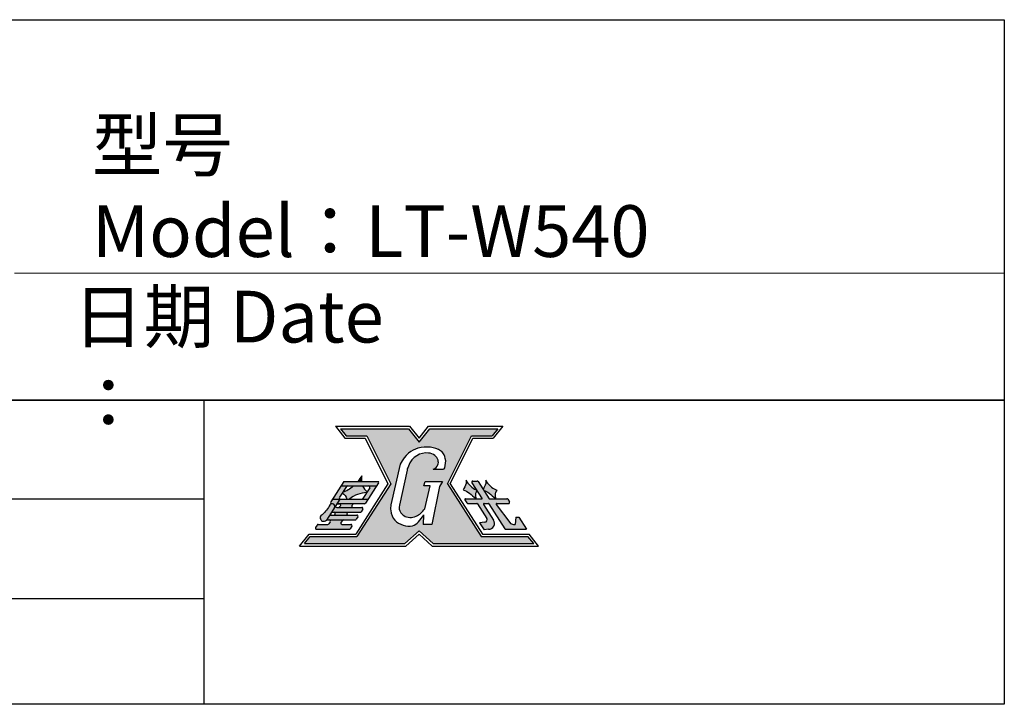
# Model space of a CAD drawing. Units: millimetres. Extents: x 5286 to 7079, y 404 to 1792.
# Drawn here: x 6762 to 7079, y 424 to 644 of the extents above; entities that cross this region are included whole.
import ezdxf

# ---------------------------------------------------------------- set-up
doc = ezdxf.new("R2010")
doc.units = ezdxf.units.MM
doc.header["$LTSCALE"] = 23.1
doc.linetypes.add('CENTER2', pattern=[28.575000000000003, 19.05, -3.175, 3.175, -3.175])
doc.layers.get('0').update_dxf_attribs({"linetype": 'CONTINUOUS'})
for name, color, linetype in [('KC BT Bemaßung', 250, 'CONTINUOUS'), ('PUB_TEXT', 2, 'CONTINUOUS'), ('标字', 1, 'CONTINUOUS')]:
    doc.layers.add(name, color=color, linetype=linetype)
doc.layers.add('Layer1', color=254, linetype='CENTER2', lineweight=18)
doc.styles.get("Standard").update_dxf_attribs({"font": 'STKAITI.TTF', "width": 0.8, "height": 15})

# ---------------------------------------------------------------- blocks, each defined once
blk = doc.blocks.new('标志')
at = {"layer": '标字'}
h = blk.add_hatch(color=256, dxfattribs=at)
h.dxf.hatch_style = 1
h.paths.add_polyline_path([(78031.08554165048, 17251.44796036952), (77868.89177953714, 16999.14655263768), (77643.87841974362, 16999.14655263768), (77616.27693467634, 16964.64469630353), (78099.67977882463, 16964.64469630353), (78167.37940038706, 17026.18980681489), (78235.07902194955, 16964.64469630353), (78718.48186609778, 16964.64469630353), (78690.8803810305, 16999.14655263768), (78465.86702123692, 16999.14655263768), (78303.67325912358, 17251.44796036952), (78419.0355495963, 17482.17254131514), (78518.37109936, 17482.17254131514), (78545.84804459906, 17516.51872286398), (78218.78481881716, 17516.51872286398), (78167.37940038706, 17452.26194982632), (78115.97398195695, 17516.51872286398), (77788.91075617504, 17516.51872286398), (77816.38770141423, 17482.17254131514), (77915.7232511777, 17482.17254131514)])
edge = h.paths.add_edge_path(flags=16)
edge.add_spline(control_points=[(78076.34668502532, 17346.70066487463), (78100.58567135973, 17393.03355241555), (78173.68816899147, 17441.81490289658), (78262.35531727009, 17422.51993625471), (78289.79927017608, 17396.18976952985), (78295.57761574816, 17363.05654103088)], knot_values=[66.69282038844244, 66.69282038844244, 66.69282038844244, 66.69282038844244, 644.144315155456, 1453.647684851022, 1794.002553030076, 1794.002553030076, 1794.002553030076, 1794.002553030076], degree=3, periodic=0)
edge.add_line((78295.57761574816, 17363.05654103088), (78291.31872076512, 17329.00899761077))
edge.add_arc((78283.88295360381, 17329.93911321612), 7.493713920000013, 270.00000000001194, 352.87009236166864, ccw=False)
edge.add_line((78283.88295360381, 17322.44539929606), (78235.86779317464, 17322.44539929606))
edge.add_spline(control_points=[(78235.8677931747, 17322.44539929606), (78246.66988245456, 17326.60981424199), (78260.50905024237, 17338.12206476996), (78261.14485078218, 17378.25175332604), (78209.48306130315, 17417.64516829455), (78129.12395545463, 17383.00185797468), (78116.88148279686, 17336.91071619425)], knot_values=[0, 0, 0, 0, 205.7829929351563, 357.0445813844664, 723.3025190131347, 1268.420524729357, 1268.420524729357, 1268.420524729357, 1268.420524729357], degree=3, periodic=0)
edge.add_arc((78182.647071886, 17300.98771349049), 74.93713919999998, 151.355399663244, 167.6280123774888)
edge.add_line((78109.45018681866, 17317.04357995529), (78072.58333032858, 17148.97173760296))
edge.add_arc((78116.50146136893, 17139.33821772411), 44.96228351999961, 167.6280123774493, 215.5822842874161)
edge.add_spline(control_points=[(78079.9345033628, 17113.17594485811), (78083.85089455613, 17107.70201248862), (78101.39844451699, 17088.38102244143), (78157.21310827974, 17087.90702442691), (78182.94119372591, 17117.415664269), (78195.31958233227, 17131.61296674516)], knot_values=[139.1159635203777, 139.1159635203777, 139.1159635203777, 139.1159635203777, 272.6846414031169, 670.1820069093512, 1038.757931836279, 1038.757931836279, 1038.757931836279, 1038.757931836279], degree=3, periodic=0)
edge.add_line((78195.31958233238, 17131.61296674516), (78220.19579442707, 17241.85892574087))
edge.add_line((78220.19579442695, 17241.85892574082), (78190.99334923708, 17241.85892574082))
edge.add_line((78190.99334923708, 17241.85892574082), (78197.4826988799, 17263.47580518818))
edge.add_line((78197.4826988799, 17263.47580518818), (78279.68211914798, 17263.47580518818))
edge.add_line((78279.68211914803, 17263.47580518818), (78265.62173765624, 17239.69720624963))
edge.add_line((78265.62173765624, 17239.69720624958), (78228.84826061741, 17057.03482729103))
edge.add_line((78228.84826061735, 17057.03482729115), (78186.66686827701, 17057.03482729115))
edge.add_line((78186.66686827707, 17057.03482729115), (78188.91586895572, 17103.1984927709))
edge.add_spline(control_points=[(78188.91586895566, 17103.1984927709), (78173.61977732331, 17077.06773952732), (78142.32260725407, 17033.2562283526), (78049.00758324732, 17062.65101339825), (78033.80547107662, 17106.17132940475), (78031.27301782678, 17124.06254862703)], knot_values=[100.2753021835137, 100.2753021835137, 100.2753021835137, 100.2753021835137, 647.1733985133633, 1256.446941551867, 1612.041449662352, 1612.041449662352, 1612.041449662352, 1612.041449662352], degree=3, periodic=0)
edge.add_arc((78105.47054618997, 17134.56500625721), 74.93713920000002, 167.3318276980209, 188.0565397594092, ccw=False)
edge.add_line((78032.35763792077, 17150.99904032971), (78076.34668502538, 17346.70066487469))
h = blk.add_hatch(color=256, dxfattribs=at)
edge = h.paths.add_edge_path()
edge.add_spline(control_points=[(77890.8997546276, 17263.50510974723), (77889.02346016711, 17272.85454708838), (77889.75479057035, 17281.04121431382), (77892.12243685697, 17289.62046545231)], knot_values=[0, 0, 0, 0, 30.64169180364297, 30.64169180364297, 30.64169180364297, 30.64169180364297], degree=3, periodic=0)
edge.add_spline(control_points=[(77892.12243685697, 17289.62046545231), (77885.86346982332, 17280.92741010408), (77879.63725817885, 17272.73930507636), (77872.83508006751, 17263.50510974723)], knot_values=[0, 0, 0, 0, 40.80432870630555, 40.80432870630555, 40.80432870630555, 40.80432870630555], degree=3, periodic=0)
edge.add_line((77872.83508006751, 17263.50510974723), (77890.89975462755, 17263.50510974723))
h = blk.add_hatch(color=256, dxfattribs=at)
h.dxf.hatch_style = 1
h.paths.add_polyline_path([(77963.43932971137, 17242.16377642751), (77972.53023274074, 17256.30518113996, 0.3545064990881279), (77971.73481025978, 17263.50510974723), (77806.23919119999, 17263.50510974723, 0.0550706945691199), (77805.44376871904, 17262.52422804903), (77792.35490696225, 17242.16377642751)])
h.paths.add_polyline_path([(77751.69200485415, 17178.91037314827), (77789.56871156063, 17178.91037314827, -0.5933743451241371), (77784.73167507582, 17187.77020599187), (77818.00132225518, 17239.52299049298, -0.255197817213255), (77822.83835873997, 17242.16377642751), (77792.35490696225, 17242.16377642751)])
h.paths.add_polyline_path([(77963.43932971137, 17242.16377642751), (77925.56262300495, 17242.16377642751, -0.5933743451158624), (77930.39965948969, 17233.30394358403), (77897.1300123104, 17181.55115908279, -0.2551978172111623), (77892.29297582559, 17178.91037314827), (77922.77642760327, 17178.91037314827)])
h = blk.add_hatch(color=256, dxfattribs=at)
edge = h.paths.add_edge_path()
edge.add_spline(control_points=[(77852.22829613287, 17242.16377642739), (77835.72969249473, 17226.44530156976), (77818.68268124305, 17215.6747139382), (77800.14741158487, 17211.75024056155)], knot_values=[86.53764157804449, 86.53764157804449, 86.53764157804449, 86.53764157804449, 192.3479642421757, 192.3479642421757, 192.3479642421757, 192.3479642421757], degree=3, periodic=0)
edge.add_line((77800.14741158503, 17211.75024056161), (77797.78461554355, 17208.07478005258))
edge.add_spline(control_points=[(77797.78461554338, 17208.07478005253), (77808.4049197149, 17202.097790203), (77817.98312950377, 17190.62188200757), (77820.74719567952, 17178.91037314827)], knot_values=[9.815400590189485, 9.815400590189485, 9.815400590189485, 9.815400590189485, 70.01300688466165, 70.01300688466165, 70.01300688466165, 70.01300688466165], degree=3, periodic=0)
edge.add_line((77820.74719567952, 17178.91037314827), (77832.93134356907, 17178.91037314827))
edge.add_spline(control_points=[(77832.93134356907, 17178.91037314827), (77855.53744158933, 17197.68963371753), (77886.32697495684, 17208.54221521993), (77915.60652265903, 17210.29239740287)], knot_values=[12.09452802846721, 12.09452802846721, 12.09452802846721, 12.09452802846721, 163.2723944706587, 163.2723944706587, 163.2723944706587, 163.2723944706587], degree=3, periodic=0)
edge.add_line((77915.60652265897, 17210.29239740287), (77917.93073884693, 17213.90784480644))
edge.add_spline(control_points=[(77917.93073884693, 17213.90784480644), (77908.82713197771, 17221.01268985658), (77900.69549954798, 17230.62654052674), (77895.46623287309, 17242.16377642739)], knot_values=[63.66934003699021, 63.66934003699021, 63.66934003699021, 63.66934003699021, 118.0874144218245, 118.0874144218245, 118.0874144218245, 118.0874144218245], degree=3, periodic=0)
edge.add_line((77895.46623287303, 17242.16377642751), (77852.22829613282, 17242.16377642751))
h = blk.add_hatch(color=256, dxfattribs=at)
edge = h.paths.add_edge_path()
edge.add_spline(control_points=[(78378.99369892164, 17222.31930823321), (78390.10701078392, 17220.30182327505), (78411.90467414551, 17206.40871907235), (78429.66572202806, 17189.55437745363), (78439.0720766632, 17180.05473942403)], knot_values=[0, 0, 0, 0, 58.92701492684879, 128.8245655454163, 128.8245655454163, 128.8245655454163, 128.8245655454163], degree=3, periodic=0)
edge.add_line((78439.0720766632, 17180.05473942403), (78441.9523805104, 17180.05473942403))
edge.add_spline(control_points=[(78441.95238051045, 17180.05473942403), (78439.93557707267, 17188.65057279594), (78435.04974666808, 17202.64780556585), (78442.30192035018, 17214.89572944969), (78445.14212811354, 17219.11005207756)], knot_values=[6.691384007839445, 6.691384007839445, 6.691384007839445, 6.691384007839445, 51.74421739637568, 77.68089192881345, 77.68089192881345, 77.68089192881345, 77.68089192881345], degree=3, periodic=0)
edge.add_line((78445.14212811354, 17219.11005207762), (78442.18356206169, 17223.71226593613))
edge.add_spline(control_points=[(78442.18356206146, 17223.71226593607), (78431.69439741131, 17227.18495724222), (78412.3952211942, 17241.63663469394), (78398.6030422221, 17259.478472199), (78391.80695186334, 17268.96904734854)], knot_values=[0, 0, 0, 0, 57.74781933101215, 118.6469125270759, 118.6469125270759, 118.6469125270759, 118.6469125270759], degree=3, periodic=0)
edge.add_spline(control_points=[(78391.80695186334, 17268.96904734854), (78394.30732218991, 17264.38245967793), (78393.9545873088, 17246.17372043372), (78384.31871341233, 17232.36890346498), (78378.99369892164, 17222.31930823321)], knot_values=[0, 0, 0, 0, 37.64329076445845, 119.599168908717, 119.599168908717, 119.599168908717, 119.599168908717], degree=3, periodic=0)
edge = h.paths.add_edge_path()
edge.add_spline(control_points=[(78477.91197469085, 17221.3037473337), (78487.30311844383, 17218.6154462914), (78507.55756106036, 17205.39234161214), (78524.24755383155, 17189.55437745363), (78533.65390846675, 17180.05473942403)], knot_values=[7.76858495638357, 7.76858495638357, 7.76858495638357, 7.76858495638357, 58.92701492684879, 128.8245655454163, 128.8245655454163, 128.8245655454163, 128.8245655454163], degree=3, periodic=0)
edge.add_line((78533.65390846675, 17180.05473942403), (78536.53421231394, 17180.05473942403))
edge.add_spline(control_points=[(78536.53421231394, 17180.05473942403), (78534.51740887616, 17188.65057279588), (78529.63157847174, 17202.64780556585), (78536.88375215353, 17214.89572944963), (78541.96380944963, 17221.71488162596)], knot_values=[6.691384007839445, 6.691384007839445, 6.691384007839445, 6.691384007839445, 51.74421739637568, 77.68089192881345, 77.68089192881345, 77.68089192881345, 77.68089192881345], degree=3, periodic=0)
edge.add_spline(control_points=[(78541.96380944963, 17221.71488162596), (78526.27622921462, 17227.18495724222), (78506.97705299774, 17241.63663469394), (78493.18487402562, 17259.478472199), (78486.38878366683, 17268.96904734854)], knot_values=[0, 0, 0, 0, 57.74781933101215, 118.6469125270759, 118.6469125270759, 118.6469125270759, 118.6469125270759], degree=3, periodic=0)
edge.add_spline(control_points=[(78486.38878366683, 17268.96904734854), (78488.88915399327, 17264.38245967793), (78488.56143416108, 17247.46503730281), (78480.22056039801, 17234.34905612486), (78475.26361335463, 17225.42342052352)], knot_values=[0, 0, 0, 0, 27.25341783192677, 80.44811449751955, 80.44811449751955, 80.44811449751955, 80.44811449751955], degree=3, periodic=0)
edge.add_line((78475.26361335463, 17225.42342052364), (78477.91197469097, 17221.30374733382))
h = blk.add_hatch(color=256, dxfattribs=at)
h.dxf.hatch_style = 1
edge = h.paths.add_edge_path()
edge.add_arc((78446.57605774631, 17259.41470459447), 5.750309389017805, 32.73522627270875, 90)
edge.add_line((78446.57605774631, 17265.16501398355), (78426.06801020098, 17265.16501398355))
edge.add_arc((78426.06801020098, 17259.41470459447), 5.750309389017805, 90, 212.7352262727088)
edge.add_line((78421.23097371624, 17256.30518114014), (78470.24911481938, 17180.05473942403))
edge.add_line((78470.24911481938, 17180.05473942403), (78389.82921094866, 17180.05473942403))
edge.add_arc((78389.82921094866, 17177.17958472942), 2.875154694508902, 90, 212.7352262727088)
edge.add_line((78387.41069270637, 17175.62482300226), (78397.54613216169, 17159.85858384927))
edge.add_arc((78402.38316864643, 17162.96810730372), 5.750309389017805, 212.7352262727088, 270)
edge.add_line((78402.38316864643, 17157.21779791487), (78445.67094751407, 17157.21779791487))
edge.add_arc((78445.67094751407, 17154.34264322021), 2.875154694508902, 32.7352262727087, 90, ccw=False)
edge.add_line((78448.08946575643, 17155.89740494755), (78493.10712758458, 17085.86993099295))
edge.add_arc((78483.43305461481, 17079.65088408394), 11.50061877803561, -90, 32.7352262727087, ccw=False)
edge.add_line((78483.43305461481, 17068.15026530588), (78457.98869839724, 17063.98551943793))
edge.add_line((78457.98869839724, 17063.98551943793), (78479.76347217604, 17030.11364911531))
edge.add_line((78479.76347217604, 17030.11364911531), (78501.35895285633, 17033.64840897172))
edge.add_arc((78501.35895285633, 17062.3999559168), 28.75154694508901, 270, 392.7352262727088)
edge.add_line((78525.54413528036, 17077.94757318945), (78477.43250851397, 17152.78788149304))
edge.add_arc((78479.85102675617, 17154.34264322021), 2.875154694508902, 90, 212.7352262727088, ccw=False)
edge.add_line((78479.85102675617, 17157.21779791487), (78499.66474689991, 17157.21779791487))
edge.add_arc((78499.66474689991, 17154.34264322021), 2.875154694508902, 32.7352262727087, 90, ccw=False)
edge.add_line((78502.08326514222, 17155.89740494755), (78578.97425731173, 17036.28919490624))
edge.add_arc((78583.81129379652, 17039.39871836081), 5.750309389017805, 212.7352262727088, 270)
edge.add_line((78583.81129379652, 17033.64840897172), (78684.45519021666, 17033.64840897172))
edge.add_line((78684.45519021666, 17033.64840897172), (78647.48891557303, 17091.15150286193))
edge.add_line((78647.48891557303, 17091.15150286193), (78631.94366401072, 17091.15150286193))
edge.add_line((78631.94366401072, 17091.15150286193), (78629.03202462499, 17056.64964652771))
edge.add_line((78629.03202462499, 17056.64964652771), (78621.69926391012, 17056.64964652771))
edge.add_arc((78621.69926391012, 17079.65088408394), 23.00123755607122, 216.6112551226347, 270, ccw=False)
edge.add_line((78603.23616275143, 17065.93334696104), (78538.82464054099, 17152.62795107992))
edge.add_arc((78541.13252818579, 17154.34264322021), 2.875154694508902, 90, 216.6112551226347, ccw=False)
edge.add_line((78541.13252818579, 17157.21779791487), (78597.04944413214, 17157.21779791487))
edge.add_arc((78597.04944413214, 17162.96810730372), 5.750309389017805, 270, 392.7352262727088)
edge.add_line((78601.88648061699, 17166.07763075828), (78594.59884457552, 17177.41395348951))
edge.add_arc((78589.76180809079, 17174.30443003494), 5.750309389017805, 32.73522627270875, 90)
edge.add_line((78589.76180809079, 17180.05473942403), (78504.42919406143, 17180.05473942403))
edge.add_line((78504.42919406143, 17180.05473942403), (78451.4130942311, 17262.52422804909))
h = blk.add_hatch(color=256, dxfattribs=at)
edge = h.paths.add_edge_path()
edge.add_spline(control_points=[(77742.54452792683, 17158.63973713235), (77733.76039724737, 17140.29778128536), (77721.52977377508, 17123.46196689864), (77707.71296258568, 17108.54802521295)], knot_values=[3.651757254385065, 3.651757254385065, 3.651757254385065, 3.651757254385065, 150.1542710187562, 150.1542710187562, 150.1542710187562, 150.1542710187562], degree=3, periodic=0)
edge.add_arc((77698.03888961615, 17114.76707212196), 11.50061877803629, 285.29032136073835, 327.2647737308057, ccw=False)
edge.add_arc((77704.57143040688, 17090.87239611475), 13.27093003647904, 105.2904688310404, 201.7977069487894)
edge.add_line((77692.24936272751, 17085.94449269248), (77694.35696819401, 17080.06561875075))
edge.add_arc((77705.3163147128, 17083.55230143783), 11.50061877803697, 197.6483101503296, 270.0000000000604)
edge.add_line((77705.3163147128, 17072.05168265977), (77712.15233056119, 17072.05168265977))
edge.add_arc((77712.15233056112, 17083.55230143783), 11.50061877803613, 270.0000000000151, 327.2647737279865)
edge.add_line((77721.82640353077, 17077.3332545287), (77760.94825627276, 17138.1894699051))
edge.add_arc((77751.27418330312, 17144.40851681423), 11.50061877803585, 327.2647737278294, 450.0000000001433)
edge.add_line((77751.27418330312, 17155.90913559217), (77747.43813830952, 17155.90913559217))
edge.add_arc((77747.43813830952, 17161.65944498125), 5.75030938901727, 211.6775557854616, 269.99999999982646, ccw=False)
h = blk.add_hatch(color=256, dxfattribs=at)
h.dxf.hatch_style = 1
h.paths.add_polyline_path([(77787.12597978616, 17178.91037314827), (77772.3394699287, 17155.90913559217), (77904.85052936173, 17155.90913559217, 0.2551978172130567), (77909.6875658466, 17158.5499215268), (77922.77642760327, 17178.91037314827)])
h.paths.add_polyline_path([(77751.69200485415, 17178.91037314827), (77742.60110182466, 17164.76896843576, 0.5933743451205639), (77747.43813830952, 17155.90913559217), (77751.27418330318, 17155.90913559217, -0.5933743451203193), (77760.94825627282, 17138.18946990522), (77787.12597978616, 17178.91037314827)])
h = blk.add_hatch(color=256, dxfattribs=at)
h.dxf.hatch_style = 1
h.paths.add_polyline_path([(77774.56969061763, 17138.23574431974), (77771.51064742362, 17138.23574431974, -0.5933743451369424), (77766.67361093879, 17147.09557716339), (77746.19149425322, 17115.23450676369), (77884.27893598807, 17115.23450676369, 0.2551978172086928), (77889.11597247269, 17117.87529269815), (77896.50922740158, 17129.37591147632, 0.5933743451184373), (77891.67219091678, 17138.23574431974)])
h = blk.add_hatch(color=256, dxfattribs=at)
h.dxf.hatch_style = 1
h.paths.add_polyline_path([(77775.47885831277, 17155.90913559217), (77772.3394699287, 17155.90913559217), (77770.64182182791, 17153.26834965776, -0.2551978172145184)])
h = blk.add_hatch(color=256, dxfattribs=at)
h.dxf.hatch_style = 1
h.paths.add_polyline_path([(77849.20862586994, 17138.23574431974, -0.5933743451259136), (77844.37158938503, 17147.09557716327), (77848.33980027417, 17153.26834965776, -0.2551978172121392), (77853.17683675903, 17155.90913559217), (77784.816678275, 17155.90913559217, -0.5933743451210985), (77789.6537147598, 17147.04930274875), (77789.08080007206, 17146.15810212341, -0.2551978172142996), (77774.56969061763, 17138.23574431974)])
h = blk.add_hatch(color=256, dxfattribs=at)
h.dxf.hatch_style = 1
h.paths.add_polyline_path([(77751.09636842855, 17101.72168758127), (77748.0373252345, 17101.72168758127, -0.5933743451369538), (77743.20028874972, 17110.58152042481), (77722.7181720641, 17078.72045002517), (77860.80561379896, 17078.72045002517, 0.2551978172085637), (77865.64265028363, 17081.36123595974), (77873.03590521245, 17092.86185473774, 0.5933743451184595), (77868.1988687276, 17101.72168758127)])
h = blk.add_hatch(color=256, dxfattribs=at)
h.dxf.hatch_style = 1
h.paths.add_polyline_path([(77749.33088263724, 17115.23450676369), (77746.19149425322, 17115.23450676369), (77744.49384615246, 17112.59372082917, -0.255197817210986)])
h.paths.add_polyline_path([(77743.20028874972, 17110.58152042475), (77737.50468192168, 17101.72168758127), (77748.03732523437, 17101.72168758127, -0.5933743451193864)])
h = blk.add_hatch(color=256, dxfattribs=at)
h.dxf.hatch_style = 1
h.paths.add_polyline_path([(77825.7353036807, 17101.72168758127, -0.5933743451317338), (77820.89826719597, 17110.58152042481), (77822.19182459883, 17112.59372082923, -0.2551978172078695), (77827.02886108361, 17115.23450676369), (77758.66870259936, 17115.23450676369, -0.5933743451536146), (77763.50573908415, 17106.37467391987), (77762.21218168117, 17104.36247351556, -0.2551978171985876), (77757.37514519662, 17101.72168758127)])
h = blk.add_hatch(color=256, dxfattribs=at)
h.dxf.hatch_style = 1
h.paths.add_polyline_path([(77831.83073026454, 17033.64840897172, 0.2551978172092371), (77836.66776674932, 17036.28919490624), (77844.06102167809, 17047.7898136843, 0.593374345124707), (77839.2239851933, 17056.64964652777), (77796.76042014647, 17056.64964652777, -0.5933743451320943), (77791.92338366153, 17065.50947937136), (77798.71850240977, 17076.07966409059, -0.255197817212836), (77803.55553889455, 17078.72045002511), (77735.19538041028, 17078.72045002511, -0.5933743451202032), (77740.03241689509, 17069.86061718163), (77733.23729814705, 17059.29043246229, -0.2551978172125739), (77728.40026166226, 17056.64964652777), (77681.81159414108, 17056.64964652777, 0.2551978172119296), (77676.97455765629, 17054.00886059331), (77669.58130272757, 17042.50824181532, 0.5933743451258203), (77674.41833921231, 17033.64840897172)])
at = {"layer": 'PUB_TEXT', "color": 10, "ltscale": 21}
for p, q in [((77764.8577431558, 17528.17501642718), (77810.86021826789, 17470.67192253703)), ((77764.8577431558, 17528.17501642718), (78121.37692527496, 17528.17501642718)), ((78121.37692527496, 17528.17501642718), (78167.37940038706, 17470.67192253703)), ((78167.37940038706, 17470.67192253703), (78213.38187549902, 17528.17501642718)), ((78213.38187549902, 17528.17501642718), (78569.90105761826, 17528.17501642718)), ((78569.90105761826, 17528.17501642718), (78523.89858250623, 17470.67192253703)), ((77788.78621634678, 17516.67439764924), (77816.38770141423, 17482.17254131514)), ((77788.78621634678, 17516.67439764924), (78115.84944212867, 17516.67439764924)), ((77810.86021826789, 17470.67192253703), (77908.61547788122, 17470.67192253703)), ((77816.38770141423, 17482.17254131514), (77915.7232511777, 17482.17254131514)), ((77908.61547788132, 17470.67192253703), (78017.8713562726, 17252.16016575443)), ((77915.7232511777, 17482.17254131514), (78031.08554165048, 17251.44796036952)), ((78115.84944212867, 17516.67439764924), (78167.37940038706, 17452.26194982632)), ((78167.37940038706, 17452.26194982632), (78218.90935864537, 17516.67439764924)), ((78218.90935864537, 17516.67439764924), (78545.97258442728, 17516.67439764924)), ((78303.67325912358, 17251.44796036952), (78419.0355495963, 17482.17254131514)), ((78316.88744450151, 17252.16016575443), (78426.14332289284, 17470.67192253703)), ((78419.0355495963, 17482.17254131514), (78518.37109935988, 17482.17254131514)), ((78426.14332289284, 17470.67192253703), (78523.89858250623, 17470.67192253703)), ((78545.97258442728, 17516.67439764924), (78518.37109935988, 17482.17254131514)), ((78017.8713562726, 17252.16016575443), (77862.61300276913, 17010.64717141562)), ((78031.08554165048, 17251.44796036952), (77868.89177953714, 16999.14655263768)), ((78303.67325912358, 17251.44796036952), (78465.86702123692, 16999.14655263768)), ((78316.88744450151, 17252.16016575443), (78472.14579800499, 17010.64717141562)), ((77592.34846148535, 16953.14407752547), (77638.35093659745, 17010.64717141562)), ((77616.27693467634, 16964.64469630353), (77643.87841974362, 16999.14655263768)), ((77638.35093659745, 17010.64717141562), (77862.61300276913, 17010.64717141562)), ((77643.87841974362, 16999.14655263768), (77868.89177953714, 16999.14655263768)), ((78099.67977882463, 16964.64469630353), (78167.37940038706, 17026.18980681489)), ((78104.12599710783, 16953.14407752547), (78167.37940038706, 17010.64717141562)), ((78167.37940038706, 17026.18980681489), (78235.07902194955, 16964.64469630353)), ((78167.37940038706, 17010.64717141562), (78230.63280366622, 16953.14407752547)), ((78465.86702123692, 16999.14655263768), (78690.8803810305, 16999.14655263768)), ((78472.14579800499, 17010.64717141562), (78696.40786417668, 17010.64717141562)), ((78718.48186609778, 16964.64469630353), (78690.8803810305, 16999.14655263768)), ((78742.41033928878, 16953.14407752541), (78696.40786417668, 17010.64717141562)), ((77592.34846148535, 16953.14407752547), (78104.12599710783, 16953.14407752547)), ((77616.27693467634, 16964.64469630353), (78099.67977882463, 16964.64469630353)), ((78230.63280366627, 16953.14407752541), (78742.41033928878, 16953.14407752541)), ((78235.07902194955, 16964.64469630353), (78718.48186609778, 16964.64469630353))]:
    blk.add_line(p, q, dxfattribs=at)
at = {"layer": 'PUB_TEXT', "color": 10}
for p, q in [((77788.91075617513, 17516.51872286398), (78115.97398195688, 17516.51872286398)), ((78218.78481881716, 17516.51872286398), (78545.84804459906, 17516.51872286398))]:
    blk.add_line(p, q, dxfattribs=at)
at = {"layer": '标字'}
for p, q in [((78076.34668502532, 17346.70066487463), (78032.35763792077, 17150.99904032971)), ((78291.31872076506, 17329.00899761077), (78295.57761574816, 17363.05654103088)), ((78109.45018681866, 17317.04357995529), (78072.58333032852, 17148.97173760296)), ((78235.8677931747, 17322.44539929606), (78283.88295360381, 17322.44539929606)), ((77792.35490696225, 17242.16377642751), (77963.43932971137, 17242.16377642751)), ((77806.23919119999, 17263.50510974723), (77971.73481025994, 17263.50510974723)), ((78190.99334923708, 17241.85892574082), (78197.4826988799, 17263.47580518818)), ((78220.19579442695, 17241.85892574082), (78190.99334923708, 17241.85892574082)), ((78195.31958233238, 17131.61296674516), (78220.19579442695, 17241.85892574082)), ((78197.4826988799, 17263.47580518818), (78279.68211914803, 17263.47580518818)), ((78265.62173765624, 17239.69720624958), (78228.84826061735, 17057.03482729115)), ((78279.68211914803, 17263.47580518818), (78265.62173765624, 17239.69720624958)), ((78426.06801020098, 17265.16501398355), (78446.57605774631, 17265.16501398355)), ((77751.27418330318, 17155.90913559217), (77747.43813830952, 17155.90913559217)), ((77751.69200485415, 17178.91037314827), (77922.77642760327, 17178.91037314827)), ((77904.85052936173, 17155.90913559217), (77772.3394699287, 17155.90913559217)), ((77775.47885831277, 17155.90913559217), (77784.816678275, 17155.90913559217)), ((78538.82464054099, 17152.62795107992), (78603.23616275143, 17065.93334696104)), ((78188.91586895566, 17103.1984927709), (78186.66686827707, 17057.03482729115)), ((77692.24936272751, 17085.94449269248), (77694.35696819407, 17080.06561875075)), ((78228.84826061735, 17057.03482729115), (78186.66686827707, 17057.03482729115)), ((78483.43305461481, 17068.15026530588), (78457.98869839724, 17063.98551943793)), ((78631.94366401072, 17091.15150286193), (78629.03202462499, 17056.64964652771)), ((78501.35895285633, 17033.64840897172), (78479.76347217604, 17030.11364911531))]:
    blk.add_line(p, q, dxfattribs=at)
at = {"layer": '标字', "ltscale": 21}
for p, q in [((77805.44376871904, 17262.52422804909), (77742.60110182466, 17164.7689684357)), ((77818.00132225518, 17239.52299049298), (77784.73167507582, 17187.77020599187)), ((77930.39965948957, 17233.30394358397), (77897.1300123104, 17181.55115908279)), ((77972.53023274092, 17256.30518114014), (77909.68756584647, 17158.54992152663)), ((78421.23097371624, 17256.30518114014), (78470.24911481938, 17180.05473942403)), ((78451.4130942311, 17262.52422804909), (78504.42919406143, 17180.05473942403)), ((77787.12597978616, 17178.91037314827), (77721.82640353077, 17077.3332545287)), ((77770.64182182809, 17153.26834965776), (77766.67361093865, 17147.09557716333)), ((77789.6537147598, 17147.04930274869), (77789.08080007206, 17146.1581021233)), ((77848.33980027417, 17153.26834965776), (77844.37158938503, 17147.09557716333)), ((78387.41069270637, 17175.62482300226), (78397.54613216169, 17159.85858384927)), ((78389.82921094866, 17180.05473942403), (78470.24911481938, 17180.05473942403)), ((78402.38316864643, 17157.21779791487), (78445.67094751407, 17157.21779791487)), ((78448.08946575643, 17155.89740494755), (78493.10712758458, 17085.86993099295)), ((78477.43250851397, 17152.78788149304), (78525.54413528036, 17077.94757318945)), ((78479.85102675617, 17157.21779791487), (78499.66474689991, 17157.21779791487)), ((78502.08326514222, 17155.89740494755), (78578.97425731173, 17036.28919490624)), ((78504.42919406143, 17180.05473942403), (78589.76180809079, 17180.05473942403)), ((78541.13252818579, 17157.21779791487), (78597.04944413214, 17157.21779791487)), ((78594.59884457552, 17177.41395348951), (78601.88648061699, 17166.07763075828)), ((77737.50468192168, 17101.72168758127), (77868.19886872772, 17101.72168758127)), ((77744.49384615246, 17112.59372082923), (77743.20028874952, 17110.58152042481)), ((77746.19149425322, 17115.23450676369), (77884.27893598807, 17115.23450676369)), ((77748.03732523437, 17101.72168758127), (77757.37514519662, 17101.72168758127)), ((77749.33088263724, 17115.23450676369), (77758.66870259936, 17115.23450676369)), ((77763.50573908437, 17106.37467392022), (77762.21218168142, 17104.36247351568)), ((77771.51064742362, 17138.23574431974), (77774.56969061763, 17138.23574431974)), ((77774.56969061763, 17138.23574431974), (77891.67219091678, 17138.23574431974)), ((77822.19182459883, 17112.59372082923), (77820.89826719591, 17110.58152042481)), ((77873.03590521245, 17092.86185473768), (77865.64265028357, 17081.36123595969)), ((77896.50922740158, 17129.37591147632), (77889.11597247269, 17117.87529269827)), ((77676.97455765639, 17054.00886059331), (77669.58130272757, 17042.50824181532)), ((77681.81159414108, 17056.64964652771), (77728.40026166226, 17056.64964652771)), ((77705.3163147128, 17072.05168265977), (77712.15233056125, 17072.05168265977)), ((77722.71817206418, 17078.72045002511), (77735.19538041028, 17078.72045002511)), ((77722.71817206418, 17078.72045002511), (77860.80561379883, 17078.72045002511)), ((77740.03241689522, 17069.86061718163), (77733.23729814705, 17059.29043246229)), ((77798.71850240977, 17076.07966409065), (77791.92338366166, 17065.50947937142)), ((77796.76042014647, 17056.64964652771), (77839.22398519336, 17056.64964652771)), ((77844.06102167815, 17047.78981368435), (77836.66776674932, 17036.28919490624)), ((78457.98869839724, 17063.98551943793), (78479.76347217604, 17030.11364911531)), ((78621.69926391012, 17056.64964652771), (78629.03202462499, 17056.64964652771)), ((78631.94366401072, 17091.15150286193), (78647.48891557303, 17091.15150286193)), ((78647.48891557303, 17091.15150286193), (78684.45519021666, 17033.64840897172)), ((77674.41833921231, 17033.64840897172), (77831.83073026454, 17033.64840897172)), ((78583.81129379652, 17033.64840897172), (78684.45519021666, 17033.64840897172))]:
    blk.add_line(p, q, dxfattribs=at)
at = {"layer": '标字'}
for centre, radius, start, end in [((78182.64707188593, 17300.98771349049), 74.93713920000002, 151.3553996615764, 167.6280123794476), ((78283.88295360381, 17329.93911321612), 7.493713920000002, 270, 352.8700923627236), ((77810.28080520383, 17259.41470459447), 5.750309389017805, 134.6562362520108, 147.2647737272912), ((77822.83835873991, 17236.41346703854), 5.750309389017805, 90, 147.2647737272912), ((77925.56262300495, 17236.41346703854), 5.750309389017805, 327.2647737272913, 90), ((78426.06801020098, 17259.41470459447), 5.750309389017805, 90, 212.7352262727088), ((77789.56871156063, 17184.66068253736), 5.750309389017805, 147.2647737272912, 270), ((77747.43813830952, 17161.65944498125), 5.750309389017805, 147.2647737272912, 270), ((77775.47885831277, 17150.1588262032), 5.750309389017805, 90, 147.2647737272912), ((77853.17683675916, 17150.1588262032), 5.750309389017805, 90, 147.2647737272912), ((77904.85052936173, 17161.65944498125), 5.750309389017805, 270, 327.2647737272913), ((78105.47054618997, 17134.56500625726), 74.93713920000002, 167.3318276993106, 188.0565397613038), ((78116.50146136888, 17139.33821772411), 44.96228352000002, 167.6280123794476, 215.5822842866335), ((77704.57143040688, 17090.87239611475), 13.27093003647889, 105.290400365184, 201.7977069504048), ((77698.03888961615, 17114.76707212196), 11.50061877803561, 285.290400365184, 327.2647737272913)]:
    blk.add_arc(centre, radius, start, end, dxfattribs=at)
at = {"layer": '标字', "ltscale": 21}
for centre, radius, start, end in [((77967.69319625599, 17259.41470459447), 5.750309389017805, 327.2647737272913, 45.34376374798918), ((78446.57605774631, 17259.41470459447), 5.750309389017805, 32.73522627270875, 90), ((77751.27418330318, 17144.40851681417), 11.50061877803561, 327.2647737272913, 90), ((77771.51064742362, 17143.98605370871), 5.750309389017805, 147.2647737272912, 270), ((77774.56969061763, 17155.48667248676), 17.2509281670534, 270, 327.2647737272913), ((77784.816678275, 17150.1588262032), 5.750309389017805, 327.2647737272913, 90), ((77849.20862586994, 17143.98605370871), 5.750309389017805, 147.2647737272912, 270), ((77892.29297582559, 17184.66068253736), 5.750309389017805, 270, 327.2647737272913), ((78389.82921094866, 17177.17958472942), 2.875154694508902, 90, 212.7352262727088), ((78402.38316864643, 17162.96810730372), 5.750309389017805, 212.7352262727088, 270), ((78445.67094751407, 17154.34264322021), 2.875154694508902, 32.73522627270875, 90), ((78479.85102675617, 17154.34264322021), 2.875154694508902, 90, 212.7352262727088), ((78499.66474689991, 17154.34264322021), 2.875154694508902, 32.73522627270875, 90), ((78541.13252818579, 17154.34264322021), 2.875154694508902, 90, 216.6112551226347), ((78589.76180809079, 17174.30443003494), 5.750309389017805, 32.73522627270875, 90), ((78597.04944413214, 17162.96810730372), 5.750309389017805, 270, 32.73522627270875), ((77748.03732523437, 17107.47199697024), 5.750309389017805, 147.2647737272912, 270), ((77749.33088263724, 17109.48419737466), 5.750309389017805, 90, 147.2647737272912), ((77757.37514519662, 17107.47199697024), 5.750309389017805, 270, 327.2647737272913), ((77758.66870259936, 17109.48419737466), 5.750309389017805, 327.2647737272913, 90), ((77825.7353036807, 17107.47199697024), 5.750309389017805, 147.2647737272912, 270), ((77827.02886108357, 17109.48419737466), 5.750309389017805, 90, 147.2647737272912), ((77868.19886872772, 17095.97137819219), 5.750309389017805, 327.2647737272913, 90), ((77884.27893598807, 17120.98481615272), 5.750309389017805, 270, 327.2647737272913), ((77891.67219091678, 17132.48543493083), 5.750309389017805, 327.2647737272913, 90), ((77681.81159414108, 17050.89933713875), 5.750309389017805, 90, 147.2647737272912), ((77705.3163147128, 17083.55230143777), 11.50061877803561, 197.6483101508981, 270), ((77712.15233056125, 17083.55230143777), 11.50061877803561, 270, 327.2647737272913), ((77728.40026166226, 17062.3999559168), 5.750309389017805, 270, 327.2647737272913), ((77735.19538041028, 17072.97014063602), 5.750309389017805, 327.2647737272913, 90), ((77796.76042014647, 17062.3999559168), 5.750309389017805, 147.2647737272912, 270), ((77803.55553889455, 17072.97014063602), 5.750309389017805, 90, 147.2647737272912), ((77839.22398519336, 17050.89933713875), 5.750309389017805, 327.2647737272913, 90), ((77860.80561379883, 17084.47075941413), 5.750309389017805, 270, 327.2647737272913), ((78483.43305461481, 17079.65088408394), 11.50061877803561, 270, 32.73522627270875), ((78501.35895285633, 17062.3999559168), 28.75154694508901, 270, 32.73522627270875), ((78621.69926391012, 17079.65088408394), 23.00123755607122, 216.6112551226347, 270), ((77674.41833921231, 17039.39871836081), 5.750309389017805, 147.2647737272912, 270), ((77831.83073026454, 17039.39871836081), 5.750309389017805, 270, 327.2647737272913), ((78583.81129379652, 17039.39871836081), 5.750309389017805, 212.7352262727088, 270)]:
    blk.add_arc(centre, radius, start, end, dxfattribs=at)
at = {"layer": '标字'}
for points, knots in [([(78295.57761574828, 17363.05654103088), (78289.79927017604, 17396.18976952973), (78262.35531727009, 17422.51993625471), (78173.68816899147, 17441.81490289653), (78100.5856713599, 17393.03355241544), (78076.34668502526, 17346.70066487463)], [66.69282038844244, 66.69282038844244, 66.69282038844244, 66.69282038844244, 407.0476885674963, 1216.551058263063, 1794.002553030076, 1794.002553030076, 1794.002553030076, 1794.002553030076]), ([(78235.86779317481, 17322.445399296), (78246.66988245463, 17326.60981424199), (78260.50905024231, 17338.12206476991), (78261.14485078224, 17378.25175332592), (78209.48306130315, 17417.64516829443), (78129.12395545456, 17383.00185797468), (78116.88148279686, 17336.91071619419)], [0, 0, 0, 0, 205.7829929351563, 357.0445813844664, 723.3025190131347, 1268.420524729357, 1268.420524729357, 1268.420524729357, 1268.420524729357]), ([(78391.80695186334, 17268.96904734836), (78398.60304222221, 17259.47847219906), (78412.3952211942, 17241.63663469406), (78431.69439741125, 17227.18495724222), (78442.18356206152, 17223.71226593607)], [0, 0, 0, 0, 60.89909319606382, 118.6469125270759, 118.6469125270759, 118.6469125270759, 118.6469125270759]), ([(78486.38878366683, 17268.96904734836), (78488.88915399338, 17264.38245967787), (78488.56143416121, 17247.46503730269), (78480.22056039807, 17234.3490561248), (78475.26361335463, 17225.42342052341)], [0, 0, 0, 0, 27.25341783192677, 80.44811449751955, 80.44811449751955, 80.44811449751955, 80.44811449751955]), ([(78486.38878366683, 17268.96904734836), (78493.1848740257, 17259.47847219906), (78506.97705299786, 17241.63663469406), (78526.27622921474, 17227.18495724222), (78541.96380944975, 17221.71488162596)], [0, 0, 0, 0, 60.89909319606382, 118.6469125270759, 118.6469125270759, 118.6469125270759, 118.6469125270759]), ([(78378.99369892175, 17222.31930823321), (78390.10701078386, 17220.30182327499), (78411.90467414557, 17206.40871907235), (78429.66572202806, 17189.55437745357), (78439.07207666337, 17180.05473942391)], [0, 0, 0, 0, 58.92701492684879, 128.8245655454163, 128.8245655454163, 128.8245655454163, 128.8245655454163]), ([(78445.14212811354, 17219.11005207756), (78442.30192035035, 17214.89572944981), (78435.0497466682, 17202.64780556585), (78439.93557707277, 17188.65057279577), (78441.95238051051, 17180.05473942391)], [6.691384007839438, 6.691384007839438, 6.691384007839438, 6.691384007839438, 32.62805854027721, 77.68089192881345, 77.68089192881345, 77.68089192881345, 77.68089192881345]), ([(78477.9119746908, 17221.3037473337), (78487.30311844376, 17218.6154462914), (78507.55756106047, 17205.39234161214), (78524.24755383155, 17189.55437745357), (78533.65390846686, 17180.05473942391)], [7.76858495638357, 7.76858495638357, 7.76858495638357, 7.76858495638357, 58.92701492684879, 128.8245655454163, 128.8245655454163, 128.8245655454163, 128.8245655454163]), ([(78541.96380944975, 17221.71488162596), (78536.88375215372, 17214.89572944958), (78529.63157847169, 17202.64780556585), (78534.51740887627, 17188.65057279577), (78536.534212314, 17180.05473942391)], [6.691384007839438, 6.691384007839438, 6.691384007839438, 6.691384007839438, 32.62805854027721, 77.68089192881345, 77.68089192881345, 77.68089192881345, 77.68089192881345]), ([(78031.27301782678, 17124.06254862703), (78033.80547107675, 17106.17132940481), (78049.00758324744, 17062.65101339819), (78142.32260725407, 17033.2562283526), (78173.61977732331, 17077.06773952732), (78188.91586895572, 17103.19849277101)], [100.2753021835136, 100.2753021835136, 100.2753021835136, 100.2753021835136, 455.8698102939986, 1065.143353332502, 1612.041449662352, 1612.041449662352, 1612.041449662352, 1612.041449662352]), ([(78079.93450336294, 17113.17594485823), (78083.85089455613, 17107.70201248862), (78101.39844451699, 17088.38102244143), (78157.21310827968, 17087.90702442685), (78182.94119372603, 17117.41566426889), (78195.31958233245, 17131.61296674516)], [139.1159635203777, 139.1159635203777, 139.1159635203777, 139.1159635203777, 272.6846414031169, 670.1820069093512, 1038.757931836279, 1038.757931836279, 1038.757931836279, 1038.757931836279])]:
    blk.add_open_spline(points, degree=3, knots=knots, dxfattribs=at)
for points in [[(77892.12243685714, 17289.62046545231), (77885.86346982332, 17280.92741010414), (77879.63725817902, 17272.73930507642), (77872.83508006763, 17263.50510974717)], [(77892.12243685714, 17289.62046545231), (77889.7547905703, 17281.04121431382), (77889.02346016705, 17272.85454708838), (77890.89975462772, 17263.50510974717)], [(77852.22829613282, 17242.16377642739), (77835.7296924949, 17226.44530156988), (77818.68268124323, 17215.67471393826), (77800.14741158497, 17211.75024056155)], [(77895.46623287327, 17242.16377642739), (77900.69549954793, 17230.62654052674), (77908.82713197777, 17221.01268985646), (77917.93073884706, 17213.90784480644)], [(77797.78461554348, 17208.07478005253), (77808.4049197149, 17202.097790203), (77817.98312950392, 17190.62188200757), (77820.7471956797, 17178.91037314833)], [(77915.60652265912, 17210.29239740287), (77886.32697495696, 17208.54221521981), (77855.53744158946, 17197.68963371753), (77832.93134356907, 17178.91037314833)], [(77742.544527927, 17158.63973713235), (77733.76039724733, 17140.29778128536), (77721.52977377502, 17123.46196689864), (77707.71296258572, 17108.54802521289)]]:
    blk.add_open_spline(points, degree=3, dxfattribs=at)
at = {"layer": '标字', "start_tangent": (0.4786448652355293, -0.8780085950511317), "end_tangent": (-0.4682063896574047, -0.8836191355352024)}
blk.add_spline([(78391.80695186334, 17268.96904734836), (78393.16564761661, 17253.35649823188), (78378.99369892175, 17222.31930823321)], degree=3, dxfattribs=at)

msp = doc.modelspace()

# ---------------------------------------------------------------- linework, layer by layer
for p, q in [((6442.590219224106, 490.19547581091), (6821.439536550358, 490.19547581091)), ((6442.590219224106, 458.2405930192854), (6821.439536550358, 458.2405930192854))]:
    msp.add_line(p, q)
at = {"layer": 'KC BT Bemaßung', "color": 7}
for p, q in [((6442.590219224106, 644.0278446847879), (7078.540355474082, 644.0278446847879)), ((7078.540355474082, 644.0278446847879), (7078.540355474082, 603.3270359647905)), ((7078.540355474082, 603.3270359647905), (7078.540355474082, 562.6262272447923)), ((7078.540355474082, 562.6262272447933), (7078.540355474082, 521.9254185247951)), ((7078.540355474082, 521.9254185247951), (6442.590219224106, 521.9254185247951)), ((6821.439536550358, 521.9254185247951), (6821.439536550358, 424.2780783859095))]:
    msp.add_line(p, q, dxfattribs=at)
msp.add_lwpolyline([(6442.590219224106, 521.9254185247951), (7078.540355474082, 521.9254185247951), (7078.540355474082, 424.2780783859095), (6442.590219224106, 424.2780783859095)], close=True, dxfattribs=at)
at = {"layer": 'Layer1', "linetype": 'ByBlock'}
msp.add_line((6760.565287349083, 562.6262272447923), (7078.540355474082, 562.6262272447923), dxfattribs=at)

# ---------------------------------------------------------------- block references
at = {"layer": 'Layer1', "linetype": 'ByBlock', "xscale": 0.06680805386895372, "yscale": 0.06680805386895372, "zscale": 0.06680805386770945}
msp.add_blockref('标志', (1668.329395008584, -657.5190650020436), dxfattribs=at)

# ---------------------------------------------------------------- texts
at = {"layer": 'Layer1', "linetype": 'ByBlock', "char_height": 16.60289400000001, "attachment_point": 1}
for s, insert in [('型号 {\\fArial|b0|i0|c134|p34;Model}：{\\fArial|b0|i0|c134|p34;LT-W540}', (6785.451786466372, 612.1489246795222)), ('{\\fSTKaiti|b0|i0|c134|p2;日期\\fArial|b0|i0|c134|p34; Date \\fSTKaiti|b0|i0|c134|p2;：}', (6779.391182999781, 557.0172440823341))]:
    msp.add_mtext(s, dxfattribs=dict(at, insert=insert))

doc.saveas('drawing.dxf')
